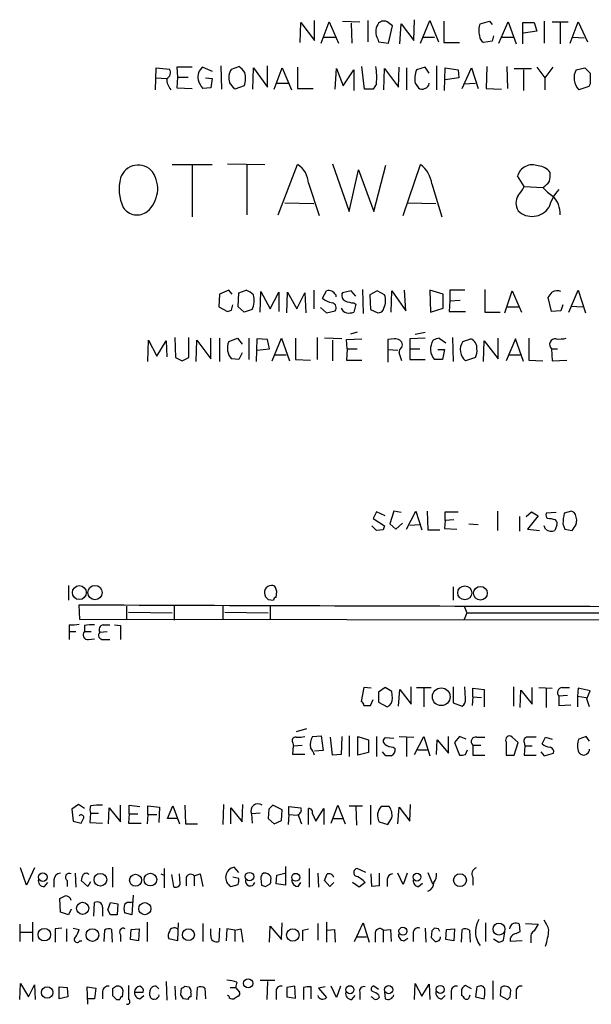
# Model space of a CAD drawing. Extents: x 3 to 1062, y 0 to 878.
# Drawn here: x 895 to 967, y 205 to 330 of the extents above; entities that cross this region are included whole.
import ezdxf

# ---------------------------------------------------------------- set-up
doc = ezdxf.new("R2010")
doc.units = 0
doc.header["$MEASUREMENT"] = 0
doc.layers.add('MAIN', color=5, linetype='CONTINUOUS')

msp = doc.modelspace()

# ---------------------------------------------------------------- linework, layer by layer
at = {"layer": 'MAIN'}
for p, q in [((930.4867, 327.406), (930.5713, 329.946)), ((930.5713, 329.946), (932.2647, 327.66)), ((932.2647, 327.66), (932.2647, 330.2)), ((933.1113, 327.3213), (934.1273, 330.0306)), ((934.1273, 330.0306), (935.3127, 327.3213)), ((935.8207, 330.1153), (938.022, 330.0306)), ((936.9213, 329.8613), (937.006, 327.3213)), ((939.038, 330.2), (939.038, 327.4906)), ((941.6627, 327.3213), (942.1707, 329.5226)), ((943.102, 327.2366), (943.2713, 329.7766)), ((943.2713, 329.7766), (944.88, 327.66)), ((944.88, 327.66), (944.9647, 330.2846)), ((945.7267, 327.3213), (946.912, 330.2)), ((946.912, 330.2), (948.0127, 327.4906)), ((948.69, 330.1153), (948.69, 327.406)), ((953.262, 329.7766), (954.4473, 330.1153)), ((954.4473, 330.1153), (954.786, 329.692)), ((955.6327, 327.3213), (956.818, 330.0306)), ((956.818, 330.0306), (957.834, 327.2366)), ((958.6807, 327.2366), (958.6807, 329.946)), ((958.6807, 329.946), (960.12, 329.946)), ((960.12, 329.946), (960.4587, 328.8453)), ((961.39, 330.1153), (961.39, 327.3213)), ((962.406, 330.0306), (964.438, 330.0306)), ((963.422, 329.946), (963.422, 327.2366)), ((964.692, 327.3213), (965.708, 330.0306)), ((965.708, 330.0306), (966.8933, 327.4906)), ((960.4587, 328.8453), (958.7653, 328.5913)), ((933.45, 328.0833), (934.974, 328.0833)), ((940.308, 327.8293), (940.3927, 327.4906)), ((940.3927, 327.4906), (941.6627, 327.3213)), ((946.0653, 328.0833), (947.5047, 328.0833)), ((948.69, 327.406), (950.6373, 327.406)), ((954.786, 327.5753), (953.6853, 327.406)), ((954.9553, 328.2526), (954.786, 327.5753)), ((955.9713, 328.0833), (957.4953, 328.0833)), ((965.0307, 328.0833), (966.47, 327.9986)), ((912.114, 321.3946), (912.1987, 324.1886)), ((912.1987, 324.1886), (913.892, 324.0193)), ((916.7707, 324.2733), (914.8233, 324.2733)), ((914.8233, 324.2733), (914.908, 323.0033)), ((918.1253, 324.2733), (919.3107, 323.7653)), ((920.4113, 324.4426), (920.496, 321.4793)), ((921.766, 324.0193), (922.6973, 324.358)), ((924.4753, 321.4793), (924.56, 324.1886)), ((924.56, 324.1886), (926.338, 321.7333)), ((926.338, 321.7333), (926.338, 324.4426)), ((927.1847, 321.4793), (928.2007, 324.1886)), ((928.2007, 324.1886), (929.386, 321.3946)), ((930.148, 324.2733), (930.148, 321.564)), ((934.8893, 321.4793), (935.0587, 324.104)), ((935.0587, 324.104), (935.9053, 321.9026)), ((935.9053, 321.9026), (937.26, 323.9346)), ((937.26, 323.9346), (937.26, 321.31)), ((938.6147, 321.4793), (938.276, 324.358)), ((941.07, 321.3946), (941.1547, 324.104)), ((941.1547, 324.104), (942.9327, 321.7333)), ((942.9327, 321.7333), (943.0173, 324.2733)), ((943.9487, 324.1886), (943.9487, 321.3946)), ((946.3193, 324.2733), (945.2187, 323.9346)), ((946.8273, 323.5113), (946.3193, 324.2733)), ((947.7587, 324.4426), (947.7587, 321.3946)), ((948.7747, 321.31), (948.8593, 324.1886)), ((948.8593, 324.1886), (950.468, 323.9346)), ((950.468, 323.9346), (950.5527, 322.9186)), ((950.976, 321.564), (952.1613, 324.1886)), ((952.1613, 324.1886), (953.008, 321.564)), ((954.1087, 324.358), (954.024, 321.564)), ((956.6487, 324.358), (956.7333, 321.564)), ((957.58, 324.104), (959.7813, 324.104)), ((958.7653, 323.9346), (958.7653, 321.31)), ((960.4587, 324.2733), (961.4747, 322.9186)), ((962.4907, 324.2733), (961.4747, 322.9186)), ((965.454, 323.9346), (966.5547, 324.1886)), ((912.1987, 322.9186), (913.4687, 322.834)), ((914.908, 323.0033), (914.8233, 321.6486)), ((914.908, 323.0033), (916.2627, 323.0033)), ((918.464, 322.9186), (919.3107, 322.834)), ((919.3107, 322.834), (919.1413, 321.6486)), ((927.5233, 322.2413), (928.9627, 322.2413)), ((940.1387, 322.1566), (939.7153, 321.4793)), ((945.0493, 322.2413), (945.4727, 321.6486)), ((950.5527, 322.9186), (948.8593, 322.6646)), ((951.1453, 322.1566), (952.6693, 322.2413)), ((961.4747, 322.9186), (961.4747, 321.3946)), ((967.232, 322.1566), (967.0627, 321.818)), ((914.8233, 321.6486), (916.7707, 321.564)), ((919.1413, 321.6486), (918.1253, 321.564)), ((923.3747, 321.9026), (922.1893, 321.4793)), ((930.148, 321.564), (932.0953, 321.564)), ((939.7153, 321.4793), (938.6147, 321.4793)), ((954.024, 321.564), (955.9713, 321.4793)), ((967.0627, 321.818), (965.7927, 321.3946)), ((914.2307, 311.912), (919.3107, 311.912)), ((916.7707, 311.8273), (916.7707, 305.308)), ((921.258, 311.9966), (925.9993, 311.912)), ((923.7133, 311.8273), (923.7133, 305.562)), ((927.6927, 305.562), (930.148, 311.912)), ((934.5507, 311.9966), (936.6673, 305.9853)), ((936.6673, 305.9853), (937.8527, 311.2346)), ((937.8527, 311.2346), (939.8, 305.9853)), ((939.8, 305.9853), (941.324, 311.8273)), ((943.5253, 305.4773), (945.7267, 311.912)), ((958.85, 309.118), (958.0033, 310.4726)), ((931.5027, 309.5413), (932.8573, 305.4773)), ((947.166, 309.4566), (948.436, 305.308)), ((958.85, 309.118), (961.2207, 309.0333)), ((928.5393, 307.086), (932.18, 307.0013)), ((944.118, 307.086), (947.674, 307.0013)), ((921.4273, 295.9946), (920.242, 295.4866)), ((921.8507, 295.4866), (921.4273, 295.9946)), ((922.6973, 295.656), (923.6287, 295.9946)), ((925.4067, 293.2006), (925.4913, 295.8253)), ((925.4913, 295.8253), (926.6767, 293.624)), ((932.18, 295.9946), (932.18, 293.624)), ((933.2807, 294.9786), (933.7887, 295.91)), ((936.9213, 295.91), (935.8207, 295.656)), ((937.514, 295.2326), (936.9213, 295.91)), ((938.3607, 296.0793), (938.4453, 293.0313)), ((940.2233, 295.91), (939.292, 295.402)), ((941.1547, 295.402), (940.2233, 295.91)), ((942.0013, 293.2006), (942.086, 295.91)), ((942.086, 295.91), (943.864, 293.37)), ((943.864, 293.37), (943.6947, 295.9946)), ((948.6053, 295.4866), (946.912, 295.9946)), ((946.912, 295.9946), (946.9967, 293.2006)), ((951.3147, 295.9946), (949.452, 295.9946)), ((949.452, 295.9946), (949.452, 294.64)), ((953.8547, 296.0793), (953.8547, 293.2006)), ((956.3947, 293.116), (957.326, 295.91)), ((957.326, 295.91), (958.5113, 293.2006)), ((964.5227, 293.2006), (965.708, 295.9946)), ((965.708, 295.9946), (966.6393, 293.116)), ((920.242, 295.4866), (920.1573, 293.878)), ((922.6127, 293.878), (922.6973, 295.656)), ((926.6767, 293.624), (927.7773, 295.7406)), ((927.7773, 295.7406), (927.7773, 293.2853)), ((928.7933, 293.116), (928.878, 295.7406)), ((928.878, 295.7406), (930.0633, 293.624)), ((930.0633, 293.624), (931.0793, 295.656)), ((931.0793, 295.656), (931.164, 293.116)), ((934.974, 295.402), (934.974, 295.148)), ((939.292, 295.402), (939.3767, 293.5393)), ((948.6053, 293.7086), (948.6053, 295.4866)), ((949.452, 294.64), (949.3673, 293.2853)), ((949.452, 294.64), (950.722, 294.7246)), ((962.3213, 293.2853), (961.898, 295.0633)), ((920.1573, 293.878), (921.258, 293.2853)), ((921.766, 293.4546), (921.9353, 294.132)), ((923.3747, 293.2006), (922.6127, 293.878)), ((924.3907, 293.5393), (923.3747, 293.2006)), ((933.0267, 293.7933), (933.7887, 293.116)), ((933.7887, 293.116), (934.8893, 293.37)), ((937.26, 294.386), (937.514, 294.2166)), ((937.514, 294.2166), (937.26, 293.2006)), ((939.3767, 293.5393), (940.308, 293.116)), ((946.9967, 293.2006), (948.6053, 293.7086)), ((956.7333, 293.878), (958.1727, 293.878)), ((963.5067, 293.37), (962.3213, 293.2853)), ((963.7607, 294.132), (963.5067, 293.37)), ((964.7767, 293.9626), (966.3007, 293.878)), ((949.3673, 293.2853), (951.3993, 293.2853)), ((953.8547, 293.2006), (955.802, 293.2006)), ((911.1827, 286.9353), (911.2673, 289.6446)), ((911.2673, 289.6446), (912.2833, 287.6126)), ((914.5693, 289.9833), (914.654, 287.4433)), ((916.3473, 287.4433), (916.3473, 289.9833)), ((917.2787, 286.9353), (917.3633, 289.6446)), ((917.3633, 289.6446), (919.1413, 287.274)), ((919.1413, 287.274), (919.1413, 289.8986)), ((920.242, 289.8986), (920.242, 286.9353)), ((921.4273, 289.4753), (922.528, 289.8986)), ((922.528, 289.8986), (923.1207, 289.1366)), ((923.9673, 289.8986), (923.9673, 287.1893)), ((924.9833, 289.814), (924.8987, 286.9353)), ((926.338, 289.7293), (924.9833, 289.814)), ((926.592, 288.544), (926.338, 289.7293)), ((926.9307, 287.02), (928.116, 289.8986)), ((928.116, 289.8986), (929.132, 287.02)), ((929.894, 289.8986), (929.894, 287.1893)), ((932.6033, 289.9833), (932.6033, 287.1893)), ((935.736, 289.814), (933.5347, 289.8986)), ((934.5507, 289.6446), (934.5507, 287.02)), ((936.3287, 289.7293), (938.276, 289.814)), ((936.4133, 288.544), (936.3287, 289.7293)), ((937.6833, 290.6606), (936.8367, 290.4066)), ((942.4247, 289.814), (941.578, 289.7293)), ((941.578, 289.7293), (941.578, 288.4593)), ((946.3193, 289.8986), (944.372, 289.814)), ((944.372, 289.814), (944.372, 288.544)), ((945.0493, 290.4066), (946.3193, 290.6606)), ((948.0973, 289.8986), (948.944, 289.306)), ((949.7907, 289.9833), (949.8753, 286.9353)), ((951.0607, 289.4753), (952.0767, 289.814)), ((955.548, 287.274), (955.548, 289.8986)), ((957.7493, 289.814), (956.564, 287.02)), ((958.7653, 286.9353), (957.7493, 289.814)), ((959.4427, 289.8986), (959.4427, 287.1046)), ((912.2833, 287.6126), (913.4687, 289.56)), ((913.4687, 289.56), (913.5533, 287.528)), ((924.9833, 288.3746), (926.592, 288.544)), ((936.4133, 288.544), (936.3287, 287.1046)), ((936.4133, 288.544), (937.6833, 288.544)), ((941.578, 288.4593), (941.578, 286.8506)), ((941.578, 288.4593), (942.848, 288.3746)), ((943.356, 288.7133), (943.4407, 289.052)), ((944.372, 288.544), (944.372, 287.1893)), ((944.372, 288.544), (945.642, 288.544)), ((947.928, 288.4593), (948.7747, 288.4593)), ((948.7747, 288.4593), (948.5207, 287.1893)), ((953.6853, 286.9353), (953.77, 289.56)), ((953.77, 289.56), (955.548, 287.274)), ((962.3213, 288.544), (963.0833, 288.544)), ((962.3213, 288.544), (962.406, 287.02)), ((914.654, 287.4433), (915.5007, 287.02)), ((915.5007, 287.02), (916.3473, 287.4433)), ((922.6973, 287.1893), (921.766, 287.274)), ((923.1207, 288.036), (922.6973, 287.1893)), ((927.2693, 287.782), (928.7087, 287.782)), ((929.894, 287.1893), (931.7567, 287.1046)), ((936.3287, 287.1046), (938.276, 287.1046)), ((944.372, 287.1893), (946.3193, 287.1893)), ((948.5207, 287.1893), (947.5047, 287.1893)), ((952.6693, 287.4433), (951.3993, 287.02)), ((956.9027, 287.782), (958.342, 287.782)), ((959.4427, 287.1046), (961.2207, 287.02)), ((962.406, 287.02), (964.2687, 287.1046)), ((940.1387, 267.8853), (939.7153, 267.0386)), ((941.2393, 267.3773), (940.1387, 267.8853)), ((942.34, 267.97), (941.832, 266.3613)), ((943.2713, 267.8006), (942.34, 267.97)), ((943.9487, 265.684), (945.134, 267.97)), ((945.134, 267.97), (945.896, 265.5993)), ((946.5733, 267.97), (946.658, 265.5993)), ((948.8593, 266.7846), (948.8593, 267.8853)), ((948.8593, 267.8853), (950.468, 267.8853)), ((955.4633, 267.97), (955.4633, 265.5146)), ((958.2573, 267.2926), (958.2573, 265.43)), ((959.104, 267.2926), (959.7813, 267.8853)), ((960.628, 267.3773), (959.2733, 265.684)), ((959.7813, 267.8853), (960.628, 267.3773)), ((962.914, 267.8006), (961.644, 267.716)), ((964.8613, 267.97), (963.93, 267.716)), ((940.1387, 265.5146), (939.546, 266.1073)), ((939.7153, 267.0386), (941.1547, 266.1073)), ((941.832, 266.3613), (942.594, 265.684)), ((942.594, 265.684), (943.4407, 266.446)), ((944.372, 266.192), (945.642, 266.2766)), ((948.8593, 266.7846), (948.7747, 265.7686)), ((949.96, 266.8693), (948.8593, 266.7846)), ((951.8227, 266.3613), (953.008, 266.2766)), ((961.5593, 265.684), (961.39, 266.1073)), ((962.9987, 266.192), (962.7447, 265.5146)), ((963.7607, 266.3613), (964.0147, 265.684)), ((965.454, 266.2766), (965.5387, 266.8693)), ((940.9853, 265.5993), (940.1387, 265.5146)), ((946.658, 265.5993), (948.182, 265.5993)), ((948.7747, 265.7686), (950.2987, 265.684)), ((959.2733, 265.684), (960.7973, 265.5146)), ((964.0147, 265.684), (964.946, 265.5146)), ((901.1073, 258.572), (901.1073, 256.7093)), ((949.8753, 258.4026), (949.8753, 256.7093)), ((927.4387, 257.048), (927.5233, 257.81)), ((902.5467, 254.254), (902.462, 256.1166)), ((908.4733, 255.9473), (908.4733, 254.254)), ((914.4847, 256.032), (914.4847, 254.1693)), ((920.6653, 255.9473), (920.6653, 254.254)), ((926.4227, 256.794), (927.1, 256.7093)), ((926.6767, 256.032), (926.6767, 254.254)), ((951.23, 255.9473), (951.5687, 255.1006)), ((908.7273, 255.1853), (914.2307, 255.1006)), ((920.9193, 255.1853), (926.4227, 255.1006)), ((951.5687, 255.1006), (951.23, 254.254)), ((951.5687, 255.1006), (975.4447, 255.1006)), ((901.192, 253.5766), (901.192, 252.73)), ((1024.4667, 254.0846), (902.5467, 254.254)), ((903.1393, 253.492), (903.1393, 252.73)), ((905.51, 253.5766), (906.3567, 253.5766)), ((906.9493, 253.5766), (907.7113, 253.492)), ((907.7113, 253.492), (907.7113, 251.714)), ((901.192, 252.73), (901.192, 251.714)), ((901.192, 252.73), (902.0387, 252.73)), ((903.1393, 252.73), (903.986, 252.73)), ((905.0867, 252.6453), (906.018, 252.73)), ((903.6473, 251.714), (904.4093, 251.7986)), ((905.51, 251.714), (906.3567, 251.714)), ((938.53, 245.618), (938.1913, 243.84)), ((939.4613, 245.5333), (938.53, 245.618)), ((941.2393, 245.618), (940.3927, 245.0253)), ((940.3927, 245.0253), (940.3927, 243.7553)), ((942.086, 245.11), (941.2393, 245.618)), ((942.1707, 244.2633), (942.086, 245.11)), ((942.9327, 243.2473), (943.102, 245.364)), ((943.102, 245.364), (944.5413, 243.5013)), ((944.5413, 243.5013), (944.5413, 245.7026)), ((945.2187, 245.618), (947.0813, 245.618)), ((946.15, 245.5333), (946.15, 243.1626)), ((949.8753, 245.7026), (949.8753, 243.6706)), ((951.3993, 244.1786), (951.3147, 245.7026)), ((952.3307, 244.4326), (952.3307, 245.5333)), ((952.3307, 245.5333), (953.77, 245.364)), ((953.77, 245.364), (953.77, 243.1626)), ((957.4953, 245.7026), (957.4953, 243.2473)), ((958.342, 243.078), (958.4267, 245.2793)), ((958.4267, 245.2793), (959.866, 243.5013)), ((959.866, 243.5013), (959.866, 245.618)), ((960.7127, 245.618), (962.406, 245.5333)), ((961.644, 245.4486), (961.644, 243.078)), ((963.676, 245.618), (964.6073, 245.618)), ((965.708, 245.5333), (965.6233, 244.5173)), ((967.232, 245.1946), (965.708, 245.5333)), ((966.8087, 244.1786), (967.232, 245.1946)), ((939.3767, 243.332), (939.7153, 244.094)), ((940.3927, 243.7553), (941.4933, 243.1626)), ((949.8753, 243.6706), (950.976, 243.2473)), ((952.3307, 244.4326), (952.246, 243.332)), ((952.3307, 244.4326), (953.4313, 244.348)), ((964.3533, 244.602), (963.2527, 244.5173)), ((963.2527, 244.5173), (963.2527, 243.332)), ((963.2527, 243.332), (964.7767, 243.4166)), ((965.6233, 244.5173), (965.6233, 243.1626)), ((965.6233, 244.5173), (966.724, 244.348)), ((938.53, 243.332), (939.3767, 243.332)), ((931.2487, 240.3686), (929.9787, 240.03)), ((929.5553, 238.5906), (929.64, 238.252)), ((932.0107, 239.4373), (933.1113, 239.522)), ((933.1113, 239.522), (933.3653, 237.6593)), ((934.5507, 237.0666), (934.2967, 239.3526)), ((935.736, 239.4373), (935.6513, 237.1513)), ((936.6673, 239.522), (936.6673, 236.8973)), ((937.768, 237.0666), (937.768, 239.4373)), ((937.768, 239.4373), (939.1227, 239.014)), ((939.1227, 239.014), (939.1227, 237.4053)), ((940.1387, 239.4373), (940.1387, 236.8973)), ((942.34, 239.1833), (941.2393, 239.268)), ((943.0173, 239.4373), (944.88, 239.3526)), ((943.9487, 239.268), (943.9487, 236.8973)), ((944.9647, 237.1513), (946.15, 239.4373)), ((946.15, 239.4373), (946.912, 236.982)), ((947.7587, 237.1513), (947.8433, 239.014)), ((947.8433, 239.014), (949.2827, 237.3206)), ((949.2827, 237.3206), (949.2827, 239.4373)), ((950.6373, 239.4373), (950.0447, 238.6753)), ((950.0447, 238.6753), (950.6373, 237.0666)), ((951.484, 239.0986), (950.6373, 239.4373)), ((952.8387, 239.3526), (953.8547, 239.3526)), ((956.564, 238.76), (956.564, 237.0666)), ((958.088, 238.6753), (957.326, 239.3526)), ((957.58, 237.0666), (958.088, 238.6753)), ((958.85, 238.6753), (958.9347, 238.252)), ((961.136, 238.506), (961.5593, 239.3526)), ((961.5593, 239.3526), (962.406, 239.0986)), ((966.724, 239.4373), (965.7927, 239.0986)), ((967.1473, 238.8446), (966.724, 239.4373)), ((929.5553, 237.1513), (929.64, 238.252)), ((929.64, 238.252), (930.7407, 238.3366)), ((933.3653, 237.6593), (932.2647, 237.5746)), ((935.6513, 237.1513), (934.5507, 237.0666)), ((939.1227, 237.4053), (937.768, 237.0666)), ((941.324, 236.982), (940.9007, 237.49)), ((942.2553, 238.0826), (942.5093, 237.9133)), ((945.388, 237.744), (946.5733, 237.744)), ((951.3993, 237.1513), (951.6533, 237.744)), ((952.3307, 238.3366), (952.3307, 237.0666)), ((952.3307, 238.3366), (953.3467, 238.3366)), ((958.9347, 238.252), (958.85, 237.0666)), ((958.9347, 238.252), (959.866, 238.252)), ((960.9667, 237.49), (961.39, 236.982)), ((961.39, 236.982), (962.5753, 237.3206)), ((952.3307, 237.0666), (953.8547, 237.0666)), ((956.564, 237.0666), (957.58, 237.0666)), ((958.85, 237.0666), (960.374, 237.0666)), ((902.3773, 230.8013), (901.5307, 230.2086)), ((901.5307, 230.2086), (901.7, 228.6846)), ((903.1393, 230.2933), (902.3773, 230.8013)), ((903.9013, 229.7006), (903.8167, 228.5153)), ((903.9013, 229.7006), (904.9173, 229.7006)), ((906.1873, 228.346), (906.272, 230.378)), ((906.272, 230.378), (907.7113, 228.6)), ((907.7113, 228.6), (907.7113, 230.7166)), ((908.812, 229.616), (908.812, 230.7166)), ((908.812, 230.7166), (910.1667, 230.5473)), ((911.1827, 229.5313), (911.1827, 230.632)), ((911.1827, 230.632), (912.622, 230.4626)), ((912.622, 230.4626), (912.5373, 228.5153)), ((913.638, 229.0233), (914.3153, 230.632)), ((914.3153, 230.632), (915.162, 228.346)), ((915.8393, 230.7166), (915.924, 228.346)), ((920.75, 230.8013), (920.6653, 228.2613)), ((921.6813, 228.346), (921.6813, 230.378)), ((921.6813, 230.378), (923.1207, 228.6)), ((923.1207, 228.6), (923.2053, 230.8013)), ((925.4067, 229.7006), (924.306, 229.616)), ((926.5073, 230.2086), (926.4227, 229.0233)), ((928.2007, 230.124), (927.0153, 230.7166)), ((928.116, 228.7693), (928.2007, 230.124)), ((929.0473, 229.5313), (929.0473, 230.5473)), ((929.0473, 230.5473), (930.5713, 230.378)), ((931.5027, 228.2613), (931.5027, 230.2933)), ((932.434, 228.6846), (933.45, 230.2933)), ((933.45, 230.2933), (933.45, 228.2613)), ((934.3813, 228.4306), (935.228, 230.7166)), ((935.228, 230.7166), (936.1593, 228.346)), ((936.6673, 230.632), (938.3607, 230.632)), ((937.514, 230.5473), (937.5987, 228.1766)), ((939.3767, 230.7166), (939.3767, 228.2613)), ((941.7473, 230.5473), (940.7313, 230.5473)), ((942.848, 228.346), (943.0173, 230.4626)), ((943.0173, 230.4626), (944.372, 228.6846)), ((944.372, 228.6846), (944.4567, 230.8013)), ((901.7, 228.6846), (902.716, 228.4306)), ((903.8167, 228.5153), (905.4253, 228.4306)), ((908.812, 229.616), (908.7273, 228.4306)), ((908.7273, 228.4306), (910.336, 228.4306)), ((908.812, 229.616), (909.9127, 229.616)), ((911.1827, 229.5313), (911.098, 228.346)), ((911.1827, 229.5313), (912.2833, 229.5313)), ((914.908, 229.0233), (913.638, 229.0233)), ((924.306, 229.616), (924.3907, 228.4306)), ((926.4227, 229.0233), (927.1847, 228.346)), ((927.1847, 228.346), (928.116, 228.7693)), ((929.0473, 229.5313), (928.9627, 228.2613)), ((929.0473, 229.5313), (930.148, 229.4466)), ((932.0107, 229.616), (932.434, 228.6846)), ((934.6353, 229.0233), (935.8207, 229.0233)), ((940.4773, 228.6), (941.578, 228.2613)), ((915.924, 228.346), (917.448, 228.346)), ((895.7733, 220.5566), (895.0113, 222.758)), ((896.7893, 222.758), (895.7733, 220.5566)), ((906.6953, 222.8426), (906.6953, 220.3026)), ((913.2147, 222.6733), (913.2147, 220.218)), ((922.6973, 222.1653), (922.1047, 222.8426)), ((928.624, 222.9273), (928.624, 220.5566)), ((931.5873, 222.6733), (931.5873, 220.3026)), ((938.784, 222.1653), (937.6833, 222.6733)), ((899.2447, 221.234), (899.2447, 220.3026)), ((900.938, 221.1493), (900.938, 220.3873)), ((901.954, 222.0806), (902.0387, 220.3026)), ((903.5627, 220.3873), (902.716, 221.1493)), ((903.9013, 220.98), (903.5627, 220.3873)), ((912.7913, 221.996), (913.2147, 221.8266)), ((914.146, 221.9113), (914.4, 220.3873)), ((915.2467, 220.726), (915.162, 221.996)), ((916.0087, 221.4033), (916.0087, 220.472)), ((917.0247, 221.742), (917.7867, 221.996)), ((917.0247, 221.742), (917.0247, 220.472)), ((917.7867, 221.996), (918.1253, 220.3873)), ((922.6973, 221.4033), (921.9353, 221.5726)), ((925.4913, 221.4033), (925.576, 220.5566)), ((927.4387, 220.726), (927.5233, 221.8266)), ((927.5233, 221.8266), (928.5393, 222.0806)), ((932.688, 222.0806), (932.7727, 220.3026)), ((934.212, 220.3873), (933.5347, 221.1493)), ((939.546, 220.3873), (939.4613, 221.996)), ((940.4773, 222.0806), (940.4773, 220.472)), ((941.4933, 221.3186), (941.4933, 220.3873)), ((943.5253, 220.6413), (942.848, 222.0806)), ((944.0333, 222.0806), (943.5253, 220.6413)), ((946.658, 222.1653), (947.2507, 220.726)), ((952.3307, 221.5726), (952.3307, 220.5566)), ((898.0593, 220.3873), (898.4827, 220.8953)), ((921.6813, 220.3873), (922.6127, 220.6413)), ((926.084, 220.3873), (926.6767, 220.726)), ((928.624, 220.5566), (927.4387, 220.726)), ((930.2327, 220.3873), (930.5713, 220.8953)), ((934.72, 220.8953), (934.212, 220.3873)), ((937.9373, 220.3026), (937.0907, 220.8953)), ((938.6993, 220.8953), (937.9373, 220.3026)), ((940.4773, 220.472), (939.546, 220.3873)), ((945.4727, 220.3873), (945.9807, 220.8106)), ((900.0913, 217.17), (900.0067, 218.8633)), ((908.9813, 218.3553), (909.2353, 218.44)), ((909.32, 219.2866), (909.1507, 216.8313)), ((901.446, 217.5086), (901.1073, 216.8313)), ((904.3247, 216.662), (904.4093, 218.3553)), ((905.4253, 217.7626), (905.4253, 216.662)), ((906.1027, 217.424), (906.4413, 218.3553)), ((906.4413, 216.8313), (906.1027, 217.424)), ((906.4413, 218.3553), (907.3727, 218.186)), ((907.3727, 218.186), (907.288, 216.8313)), ((901.1073, 216.8313), (900.0913, 217.17)), ((909.1507, 216.8313), (908.2193, 217.0853)), ((894.9267, 215.646), (894.9267, 213.4446)), ((896.5353, 215.9), (896.5353, 213.4446)), ((900.2607, 215.138), (899.414, 215.0533)), ((899.414, 215.0533), (899.414, 213.36)), ((900.8533, 215.0533), (900.8533, 213.4446)), ((901.7, 215.138), (902.462, 214.9686)), ((905.6793, 214.884), (905.5947, 213.4446)), ((906.6953, 213.36), (906.6107, 214.9686)), ((908.9813, 213.6986), (909.066, 214.9686)), ((909.066, 214.9686), (910.082, 215.0533)), ((910.082, 215.0533), (909.9973, 213.5293)), ((911.098, 215.9), (911.098, 213.4446)), ((914.9927, 215.8153), (914.908, 213.5293)), ((918.1253, 215.7306), (918.1253, 213.4446)), ((919.1413, 214.2066), (919.1413, 215.0533)), ((920.242, 215.138), (920.1573, 213.4446)), ((921.1733, 215.0533), (921.0887, 213.5293)), ((922.1893, 214.884), (921.1733, 215.0533)), ((922.1893, 214.884), (922.9513, 215.0533)), ((922.1893, 214.884), (922.1893, 213.4446)), ((922.9513, 215.0533), (923.2053, 213.36)), ((926.592, 213.36), (926.6767, 215.392)), ((926.6767, 215.392), (928.116, 213.6986)), ((928.116, 213.6986), (928.2007, 215.8153)), ((930.8253, 214.884), (931.5027, 215.0533)), ((932.688, 215.7306), (932.688, 213.614)), ((933.7887, 215.9), (933.7887, 213.36)), ((933.8733, 214.884), (934.8047, 214.9686)), ((934.8047, 214.9686), (934.8893, 213.36)), ((937.3447, 213.4446), (938.4453, 215.8153)), ((938.4453, 215.8153), (939.2073, 213.36)), ((940.9853, 214.884), (941.9167, 214.9686)), ((940.9853, 214.884), (940.9853, 213.36)), ((941.9167, 214.9686), (942.0013, 213.4446)), ((946.3193, 215.138), (946.404, 213.36)), ((947.166, 214.7993), (947.0813, 213.9526)), ((948.0127, 215.0533), (947.5047, 215.138)), ((948.944, 213.6986), (949.0287, 214.9686)), ((949.0287, 214.9686), (950.0447, 215.0533)), ((950.0447, 215.0533), (949.96, 213.5293)), ((950.8913, 213.36), (950.976, 214.9686)), ((951.9073, 214.884), (951.992, 213.36)), ((953.9393, 215.8153), (953.9393, 213.4446)), ((957.834, 214.4606), (958.342, 214.7146)), ((958.342, 214.7146), (958.2573, 215.646)), ((959.0193, 215.7306), (960.628, 215.646)), ((895.0113, 214.63), (896.4507, 214.63)), ((902.5467, 213.5293), (902.8007, 213.5293)), ((907.7113, 214.2913), (907.7113, 213.4446)), ((909.9973, 213.5293), (908.9813, 213.6986)), ((914.908, 213.5293), (913.8073, 213.7833)), ((937.6833, 214.0373), (938.8687, 214.0373)), ((939.9693, 214.376), (939.9693, 213.36)), ((943.61, 213.5293), (944.118, 213.868)), ((944.7953, 214.2913), (944.7953, 213.4446)), ((949.96, 213.5293), (948.944, 213.6986)), ((954.9553, 213.7833), (955.6327, 213.36)), ((956.2253, 213.614), (956.3947, 214.63)), ((958.596, 213.5293), (957.072, 213.4446)), ((959.6967, 213.868), (959.6967, 213.2753)), ((925.4067, 208.534), (927.2693, 208.534)), ((954.8707, 208.4493), (954.8707, 206.0786)), ((894.9267, 206.0786), (895.0113, 208.1106)), ((895.0113, 208.1106), (896.0273, 206.4173)), ((896.0273, 206.4173), (896.7893, 207.9413)), ((896.7893, 207.9413), (896.874, 206.0786)), ((899.922, 207.6873), (900.938, 207.6026)), ((899.922, 206.1633), (899.922, 207.6873)), ((900.938, 207.6026), (901.0227, 206.4173)), ((903.5627, 205.486), (903.478, 207.6873)), ((903.478, 207.6873), (904.5787, 207.518)), ((904.5787, 207.518), (904.4093, 206.1633)), ((906.6953, 207.4333), (906.6953, 206.5866)), ((912.1987, 207.772), (912.5373, 207.4333)), ((913.4687, 208.3646), (913.5533, 205.994)), ((914.5693, 207.772), (914.654, 206.0786)), ((915.3313, 206.6713), (915.416, 207.518)), ((915.8393, 207.772), (916.3473, 207.6873)), ((917.3633, 206.0786), (917.448, 207.6026)), ((918.3793, 207.518), (918.464, 206.1633)), ((921.5967, 207.6026), (922.274, 207.6026)), ((922.4433, 208.28), (922.274, 207.6026)), ((922.274, 207.6026), (922.782, 207.01)), ((926.338, 208.3646), (926.2533, 206.0786)), ((929.8093, 207.772), (928.7933, 207.6026)), ((928.7933, 207.6026), (928.7933, 206.4173)), ((929.894, 206.248), (929.8093, 207.772)), ((930.91, 207.6026), (930.91, 206.0786)), ((931.8413, 206.1633), (931.8413, 207.6873)), ((933.6193, 207.6873), (932.7727, 207.518)), ((932.7727, 207.518), (933.7887, 206.3326)), ((935.0587, 206.3326), (934.3813, 207.772)), ((935.5667, 207.772), (935.0587, 206.3326)), ((940.3927, 207.3486), (939.8, 207.772)), ((944.9647, 206.0786), (945.0493, 208.1106)), ((945.0493, 208.1106), (945.896, 206.502)), ((945.896, 206.502), (946.8273, 208.026)), ((946.8273, 208.026), (946.912, 206.0786)), ((952.1613, 207.4333), (951.3993, 207.8566)), ((952.8387, 207.6873), (952.6693, 206.4173)), ((953.1773, 207.772), (952.8387, 207.6873)), ((955.8867, 207.6026), (955.802, 206.5866)), ((957.072, 206.4173), (957.1567, 207.264)), ((901.0227, 206.4173), (899.922, 206.1633)), ((904.4093, 206.1633), (903.478, 206.1633)), ((905.4253, 207.0946), (905.4253, 206.1633)), ((907.2033, 206.0786), (907.6267, 206.0786)), ((907.9653, 206.4173), (908.05, 207.1793)), ((909.4893, 207.01), (910.59, 207.01)), ((910.1667, 206.1633), (910.6747, 206.5866)), ((911.4367, 206.5866), (911.4367, 207.01)), ((916.2627, 206.0786), (915.67, 206.1633)), ((916.6013, 206.9253), (916.6013, 206.4173)), ((922.6127, 206.502), (922.1047, 206.1633)), ((927.4387, 207.01), (927.4387, 206.0786)), ((928.7933, 206.4173), (929.894, 206.248)), ((937.006, 206.0786), (937.4293, 206.5866)), ((938.022, 207.01), (938.022, 206.0786)), ((939.6307, 206.3326), (939.4613, 206.4173)), ((940.3927, 206.6713), (940.4773, 206.3326)), ((941.1547, 207.01), (941.2393, 206.1633)), ((948.436, 206.1633), (948.8593, 206.5866)), ((949.6213, 207.01), (949.6213, 206.0786)), ((950.8913, 207.0946), (950.8913, 206.5866)), ((951.9073, 206.4173), (951.992, 206.6713)), ((952.6693, 206.4173), (953.77, 206.1633)), ((955.802, 206.5866), (956.7333, 206.0786)), ((957.834, 207.01), (957.834, 206.1633))]:
    msp.add_line(p, q, dxfattribs=at)
for centre, radius in [((902.4805, 257.6596), 0.8814), ((904.4621, 257.6656), 0.9093), ((951.3214, 257.6315), 0.8866), ((953.2995, 257.5706), 0.8693), ((948.3448, 244.457), 1.1286), ((924.0382, 221.653), 0.5383), ((897.8686, 221.5857), 0.544), ((905.1563, 221.256), 0.7958), ((909.6027, 221.1883), 0.7576), ((911.4977, 221.2821), 0.8013), ((929.9035, 221.5668), 0.5031), ((945.266, 221.5929), 0.4951), ((950.717, 221.2055), 0.811), ((902.9049, 217.6362), 0.767), ((910.7896, 217.5918), 0.7683), ((898.0504, 214.2982), 0.7844), ((904.145, 214.2516), 0.802), ((916.309, 214.2935), 0.7517), ((929.5402, 214.2612), 0.7913), ((943.4809, 214.7348), 0.5108), ((955.6601, 214.997), 0.7572), ((923.8768, 208.1248), 0.575), ((898.4019, 206.9625), 0.7295), ((936.7751, 207.3237), 0.5067), ((941.679, 207.3222), 0.51), ((948.217, 207.3532), 0.5121)]:
    msp.add_circle(centre, radius, dxfattribs=at)
for centre, radius, start, end in [((941.8885, 328.7606), 1.8345, 149.48885, 210.50846), ((941.0922, 329.1908), 0.9307, 64.470219, 147.416432), ((814.832, 160.4266), 211.6804, 53.018218, 53.2474), ((955.5057, 328.8875), 2.4134, 158.383305, 195.252412), ((954.2779, 328.3373), 1.1039, 184.400696, 237.530798), ((913.2486, 323.5621), 0.7893, 292.708651, 35.397599), ((919.093, 323.0033), 1.5966, 127.306259, 192.247393), ((923.3549, 322.9153), 1.9348, 145.207642, 197.7326), ((921.3856, 322.2843), 2.4537, 32.315026, 57.684974), ((920.574, 322.8913), 2.9701, 340.556006, 13.725108), ((931.2935, 322.9186), 8.878, 355.076216, 9.330654), ((947.6738, 322.8339), 2.6905, 155.851778, 192.723753), ((967.2605, 322.8829), 2.0903, 149.793085, 225.397329), ((1136.2182, 493.1748), 239.462, 224.885409, 225.114592), ((1305.9317, 322.8339), 338.7004, 179.885408, 180.114575), ((915.9664, 322.8763), 2.4135, 181.004253, 217.874151), ((920.8018, 323.715), 3.4337, 197.812818, 218.7875), ((710.1726, 152.5752), 271.0713, 38.542744, 38.771924), ((946.0795, 322.2977), 0.7499, 281.943746, 355.686847), ((945.9081, 322.0962), 0.6244, 225.791579, 301.536569), ((909.9461, 309.5179), 2.3421, 38.6472, 162.591686), ((908.6059, 308.8668), 3.8097, 310.855284, 33.700913), ((928.6519, 309.4847), 2.8513, 1.137405, 58.35182), ((943.5639, 308.9947), 3.6316, 7.307204, 53.447855), ((959.8929, 309.9146), 1.9703, 68.093289, 163.548098), ((960.5434, 309.7953), 1.9491, 34.38226, 87.512362), ((958.8079, 310.5997), 3.3572, 346.136778, 5.063402), ((912.7553, 308.7991), 5.2399, 164.282152, 206.106847), ((959.7107, 311.5622), 2.9454, 300.841322, 323.138662), ((955.3655, 310.7161), 3.8335, 315.250475, 335.362339), ((965.7076, 312.9273), 5.941, 220.953398, 237.215925), ((967.8151, 304.7489), 6.0877, 138.542791, 163.348715), ((959.654, 307.0436), 1.844, 148.127675, 211.869686), ((960.141, 305.6413), 3.2819, 358.615462, 44.279057), ((909.7984, 307.5856), 2.0616, 211.994778, 309.079973), ((959.8624, 307.8727), 2.5295, 225.453283, 326.953248), ((922.7105, 293.5234), 2.6363, 45.447218, 69.616929), ((934.0638, 294.9151), 1.0322, 28.143992, 105.456665), ((963.033, 294.7871), 1.1412, 65.474186, 123.328014), ((921.8031, 294.7135), 2.8416, 335.592424, 14.022061), ((934.9448, 296.8877), 2.5326, 228.922403, 261.047603), ((936.498, 295.3173), 0.7573, 153.431565, 243.431565), ((937.4071, 297.5355), 3.1529, 246.686636, 267.325897), ((939.0699, 294.6575), 2.2138, 334.619108, 19.652083), ((792.843, 422.3899), 211.6404, 323.014157, 323.243362), ((879.1895, 420.3624), 133.8594, 288.316974, 288.54617), ((934.4083, 293.7741), 0.6282, 319.965551, 76.899431), ((936.6318, 294.146), 1.0737, 204.041599, 253.602329), ((940.3432, 293.8569), 0.7417, 267.279935, 348.467387), ((936.5828, 295.4872), 2.3848, 263.883473, 286.497195), ((942.5698, 288.9492), 0.8769, 6.731975, 99.524625), ((948.9371, 288.5216), 1.9562, 144.96623, 222.926428), ((948.1813, 288.3765), 1.5244, 93.158773, 123.708831), ((951.7168, 288.7345), 1.1379, 350.363024, 71.561867), ((962.7991, 289.0943), 0.7288, 80.929285, 229.033731), ((963.2103, 294.9409), 5.1355, 266.692372, 280.929647), ((923.2428, 288.6279), 2.0035, 154.978787, 222.513961), ((943.5254, 288.2053), 0.5356, 108.441716, 198.428183), ((952.6678, 288.4459), 1.9085, 147.359112, 228.343274), ((951.3784, 288.2054), 1.499, 329.443956, 13.054492), ((689.1942, 202.8555), 267.7347, 18.322049, 18.551239), ((962.2367, 267.5043), 0.6294, 160.344339, 227.723862), ((970.1724, 266.2479), 6.4127, 166.765568, 178.986749), ((964.7449, 267.3139), 0.6664, 20.439306, 79.93972), ((796.1525, 224.8638), 174.5169, 13.927616, 14.156831), ((1068.0699, 223.5033), 133.8752, 161.443679, 161.672862), ((961.8135, 263.9064), 3.1322, 71.076245, 90.003659), ((962.4058, 266.4036), 0.6295, 340.359033, 47.717127), ((774.7, 392.8956), 228.953, 326.195341, 326.424524), ((962.3002, 266.6365), 1.2067, 232.122518, 291.613613), ((926.8485, 257.6493), 0.9227, 90.155239, 214.053446), ((926.8882, 258.0214), 0.5522, 32.487108, 94.38279), ((1010.9158, 341.6507), 119.7487, 224.893867, 225.123016), ((800.4312, 215.7365), 133.8752, 18.316987, 18.546157), ((1026.922, 30735.9605), 30480.098, 269.76604238, 269.99522541), ((927.3964, 256.7516), 0.2994, 81.878017, 188.121983), ((901.5307, 258.0618), 4.498, 265.681504, 281.949474), ((904.113, 248.4497), 5.1355, 86.692372, 100.929647), ((905.5777, 252.984), 0.5965, 96.517348, 214.59856), ((903.5473, 252.299), 0.5935, 133.42971, 279.700392), ((905.4627, 252.2544), 0.5424, 133.886948, 275.002223), ((963.749, 244.9582), 0.6639, 96.313504, 221.617054), ((938.0813, 243.3997), 0.4538, 351.419912, 75.972942), ((940.9276, 244.2695), 1.2431, 297.070074, 359.714238), ((950.5669, 243.9951), 0.8524, 298.681808, 12.43184), ((712.978, 159.0206), 267.7348, 18.316974, 18.546157), ((929.9195, 238.8869), 0.4694, 82.755391, 219.13056), ((930.2749, 242.6964), 3.3569, 264.937847, 283.864449), ((934.2807, 238.2946), 2.5414, 153.279679, 186.702198), ((941.4651, 238.8446), 0.4798, 118.071082, 241.923298), ((942.1496, 239.4589), 1.3803, 228.739101, 274.391702), ((952.7386, 238.7677), 0.5935, 80.288464, 226.583937), ((956.9873, 239.0019), 0.4876, 45.997215, 209.746339), ((959.3096, 238.8598), 0.4952, 84.390726, 201.872304), ((959.866, -14.6472), 254.0003, 89.885409, 90.114591), ((962.1146, 239.4237), 1.3416, 223.160568, 271.597425), ((967.6812, 238.2519), 2.0696, 155.851148, 204.146326), ((930.3173, -143.8484), 381.0005, 89.885409, 90.114591), ((930.0948, 236.4873), 2.2459, 14.947686, 42.271458), ((941.7122, 237.7439), 0.8149, 290.779055, 11.998017), ((950.8487, 238.6348), 1.5824, 262.322568, 290.362373), ((961.9645, 237.4799), 0.6312, 345.382563, 72.719079), ((966.3684, 237.7271), 0.6595, 209.203954, 311.878093), ((966.4843, 237.8144), 0.6632, 299.286216, 1.226962), ((941.6626, 67.6321), 169.3502, 89.885409, 90.114558), ((905.1299, 230.1663), 1.3139, 159.240821, 200.759179), ((905.2126, 220.7799), 9.939, 88.773743, 97.581425), ((925.1279, 229.9884), 0.9023, 53.808293, 204.375113), ((1053.7612, 103.4627), 179.6053, 134.885409, 135.114591), ((929.9788, 230.1239), 0.6447, 293.192756, 23.212594), ((931.551, 229.8004), 0.4953, 338.14274, 95.59663), ((941.9027, 229.4043), 1.6367, 135.703041, 209.434415), ((940.2978, 229.4467), 1.82, 349.274755, 37.209268), ((902.7237, 229.1541), 0.3342, 352.071139, 141.53563), ((733.5254, 313.4493), 189.3506, 333.320357, 333.549527), ((934.9117, 230.534), 4.7852, 192.095426, 207.209236), ((730.1386, 355.6957), 246.8727, 328.922655, 329.151818), ((922.3484, 221.5364), 1.3287, 100.568267, 239.863065), ((937.7891, 222.1442), 0.5396, 101.30785, 228.184827), ((953.029, 221.9915), 0.8143, 109.736649, 210.95893), ((898.0324, 221.1426), 0.7559, 166.535519, 272.039726), ((900.1125, 221.2128), 0.8681, 91.399434, 178.600566), ((901.2053, 221.5647), 0.4939, 60.834978, 237.239685), ((904.2406, 221.0644), 1.527, 146.315136, 176.812677), ((903.351, 221.5727), 0.5097, 41.627938, 138.372062), ((916.5772, 221.3912), 0.5686, 38.093274, 178.780696), ((921.1309, 221.1915), 1.5806, 339.629778, 7.700518), ((924.1423, 221.0844), 0.6167, 165.961503, 342.143836), ((926.1686, 221.4879), 0.6826, 119.738635, 187.119811), ((925.9429, 221.0928), 0.9942, 34.596378, 96.520293), ((924.3906, 221.4032), 2.3843, 343.499393, 6.117808), ((930.2538, 221.2551), 0.8681, 181.392836, 268.607164), ((722.0074, 306.2313), 227.9972, 338.088675, 338.317834), ((934.085, 221.361), 0.6694, 18.429535, 108.437656), ((936.7599, 219.3621), 2.4723, 38.328267, 74.290177), ((942.2129, 221.2764), 0.7208, 93.356192, 176.643808), ((945.5222, 221.1212), 0.7356, 171.179222, 266.141365), ((945.9104, 221.9677), 1.8517, 324.610514, 3.495464), ((914.6963, 220.8742), 0.57, 238.677654, 344.930019), ((968.1575, 347.4793), 133.8752, 251.45383, 251.682999), ((946.2059, 220.9217), 1.2144, 291.856605, 358.754328), ((815.6654, 388.3676), 189.3282, 296.453843, 296.683013), ((900.7685, 218.5244), 0.6828, 7.14271, 97.108365), ((904.7637, 217.7956), 0.6625, 357.144506, 122.341842), ((909.7022, 217.5933), 1.5675, 161.089977, 198.910024), ((908.7696, 217.7202), 0.6694, 71.565051, 145.296185), ((906.8646, 5.1315), 211.7002, 89.885408, 90.114564), ((957.9836, 214.0179), 5.3714, 155.579704, 171.635324), ((957.7618, 213.6875), 4.3872, 15.826461, 34.208402), ((900.1564, 215.4547), 2.3563, 323.019707, 348.094435), ((906.2147, 214.1592), 0.9011, 63.929748, 126.452783), ((908.0621, 214.63), 0.4875, 60.253661, 223.994623), ((914.6169, 214.1792), 0.9012, 143.550995, 206.058953), ((914.527, 214.5031), 0.6693, 55.298349, 161.578587), ((592.1253, 214.2067), 338.7007, 359.885409, 0.114574), ((940.5543, 214.476), 0.5935, 43.42971, 189.700392), ((945.4446, 214.4887), 0.6786, 73.089694, 196.910306), ((1031.9853, 130.3187), 119.7133, 134.885375, 135.114625), ((863.4524, 172.5739), 94.6306, 26.44369, 26.672954), ((951.372, 214.1594), 0.9009, 53.544775, 116.075842), ((955.411, 214.646), 2.746, 176.799684, 218.500134), ((957.8341, 214.9473), 0.8534, 113.389884, 172.864991), ((957.7071, 214.1642), 1.5806, 69.629778, 97.700518), ((960.5291, 214.0515), 0.8524, 118.681808, 192.43184), ((1172.0304, 88.2338), 246.8296, 148.922635, 149.151838), ((951.9505, 215.9143), 10.085, 342.323053, 354.13632), ((902.208, 213.6986), 0.3787, 116.558284, 333.441716), ((919.861, 214.1079), 0.7265, 172.191141, 294.070596), ((943.6594, 214.2631), 0.7354, 171.169134, 266.148614), ((1074.3352, 340.6985), 179.6053, 224.885409, 225.114592), ((947.6975, 214.0044), 0.5702, 259.060577, 3.30804), ((955.5739, 214.3155), 0.9573, 273.521453, 312.879217), ((957.9852, 213.5535), 0.9197, 99.463346, 186.800464), ((920.9887, 204.3088), 4.2292, 69.882861, 87.498325), ((906.1592, 207.0451), 0.7356, 81.179222, 176.141365), ((991.6165, 80.6143), 152.6259, 123.578058, 123.807262), ((907.3496, 207.0799), 0.7074, 8.077413, 101.935796), ((1353.2269, 206.9676), 444.5005, 179.885408, 180.114592), ((910.2092, 207.0521), 0.7212, 93.378591, 183.346865), ((909.9792, 207.1693), 0.6312, 345.382563, 72.719079), ((912.114, 207.0947), 0.6826, 82.87186, 187.12814), ((915.3737, 208.0682), 0.5518, 274.396316, 327.536771), ((915.9662, 207.1369), 0.6695, 341.573171, 55.301057), ((917.844, 206.7934), 0.9009, 53.544775, 116.075842), ((928.0568, 207.1539), 0.6346, 76.894405, 193.105595), ((931.6297, 204.8515), 2.8437, 85.732646, 104.66029), ((938.5215, 207.1878), 0.5302, 70.40651, 199.59349), ((939.8066, 207.4105), 0.3616, 91.045948, 240.889987), ((950.2395, 207.1538), 0.6347, 76.905244, 193.094756), ((951.7298, 207.0859), 0.8386, 113.211151, 179.405539), ((953.3617, 207.3122), 0.4954, 354.416009, 111.852954), ((950.5106, 206.9677), 3.3572, 346.136778, 5.063402), ((956.389, 206.9356), 0.835, 23.159847, 126.982433), ((958.4521, 207.1539), 0.6346, 76.894405, 193.105595), ((1033.9492, 333.3325), 179.6053, 224.885409, 225.114592), ((907.923, 206.121), 0.2993, 81.875312, 188.143638), ((908.5766, 205.7924), 0.3235, 251.36893, 62.230734), ((910.2162, 206.8972), 0.7356, 171.179222, 266.141365), ((911.86, 206.5528), 0.4247, 175.434686, 293.492649), ((912.1563, 206.3326), 0.2117, 233.124688, 0), ((912.368, 206.5443), 0.2116, 270, 36.875312), ((788.4891, 121.7346), 152.6538, 33.578089, 33.807251), ((916.559, 206.121), 0.2993, 81.875312, 188.143638), ((921.2156, 206.2903), 0.2994, 351.878017, 81.856362), ((921.9352, 207.0936), 0.9456, 243.413271, 280.325982), ((922.4432, 206.8407), 0.3787, 296.585347, 26.55152), ((933.311, 206.7742), 0.6505, 196.758288, 317.248793), ((936.9789, 206.8338), 0.7557, 166.517242, 272.055151), ((939.2263, 205.4692), 1.675, 45.863544, 76.028469), ((940.054, 206.5865), 0.4936, 210.955794, 329.044206), ((941.5906, 206.8486), 0.7701, 242.859315, 346.689186), ((948.4089, 206.9185), 0.7557, 166.524615, 272.055151), ((950.5949, 205.8667), 0.7785, 22.394546, 67.621866), ((951.5264, 206.4878), 0.3874, 236.880041, 349.51391), ((872.2527, 290.8979), 119.7133, 314.885375, 315.114625)]:
    msp.add_arc(centre, radius, start, end, dxfattribs=at)

doc.saveas('drawing.dxf')
